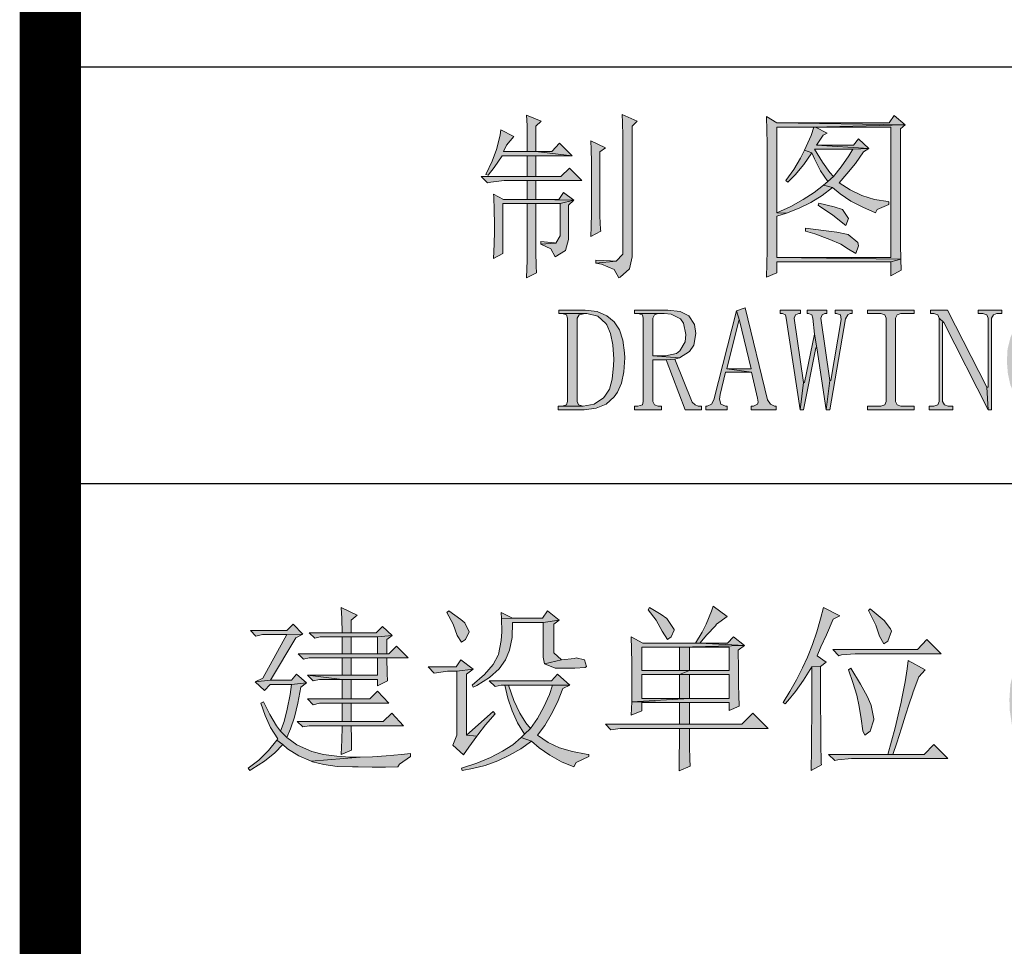
# Model space of a CAD drawing. Units: millimetres. Extents: x 1201 to 2390, y -1733 to -892.
# Drawn here: x 2290 to 2313, y -1524 to -1501 of the extents above; entities that cross this region are included whole.
import ezdxf

# ---------------------------------------------------------------- set-up
doc = ezdxf.new("R2010")
doc.units = ezdxf.units.MM
doc.header["$LTSCALE"] = 10
doc.layers.add('SHEET', color=37, linetype='Continuous')

# ---------------------------------------------------------------- blocks, each defined once
blk = doc.blocks.new('A0')
at = {"layer": 'SHEET', "ltscale": 2}
h = blk.add_hatch(color=256, dxfattribs=at)
h.dxf.hatch_style = 1
h.paths.add_polyline_path([(-75.131, 228.826), (-75.131, 228.568), (-75.138, 228.243), (-75.16, 227.926), (-75.19, 227.601), (-75.234, 227.283), (-75.256, 227.158), (-75.337, 226.818), (-75.441, 226.516), (-75.566, 226.235), (-75.721, 225.992), (-75.81, 225.874), (-76.001, 225.652), (-76.23, 225.438), (-76.496, 225.232), (-76.791, 225.04), (-76.754, 224.988), (-76.68, 225.018), (-76.378, 225.173), (-76.097, 225.342), (-75.861, 225.534), (-75.655, 225.741), (-75.522, 225.888), (-75.337, 226.154), (-75.19, 226.435), (-75.079, 226.73), (-75.064, 226.789), (-74.99, 227.069), (-74.931, 227.372), (-74.887, 227.704), (-74.85, 228.073), (-74.747, 228.103), (-74.798, 228.457), (-74.629, 228.605)])
h.paths.add_polyline_path([(-74.747, 228.103), (-74.85, 228.073), (-74.835, 227.962), (-74.791, 227.593), (-74.732, 227.269), (-74.658, 226.973), (-74.577, 226.73), (-74.555, 226.663), (-74.422, 226.376), (-74.267, 226.095), (-74.097, 225.822), (-74.038, 225.741), (-73.839, 225.497), (-73.618, 225.276), (-73.359, 225.069), (-73.204, 225.224), (-72.887, 225.305), (-72.887, 225.387), (-72.998, 225.409), (-73.278, 225.512), (-73.544, 225.682), (-73.795, 225.911), (-73.972, 226.103), (-74.156, 226.361), (-74.311, 226.641), (-74.444, 226.944), (-74.525, 227.173), (-74.614, 227.453), (-74.688, 227.763)])
h.paths.add_polyline_path([(-79.773, 228.826), (-79.891, 228.656), (-82.585, 228.656), (-79.507, 228.605)])
h.paths.add_polyline_path([(-82.836, 228.804), (-82.829, 228.472), (-82.821, 228.169), (-82.821, 225.638), (-82.821, 225.593), (-82.829, 225.269), (-82.836, 224.951), (-82.585, 225.054), (-82.585, 225.32), (-79.854, 225.32), (-79.618, 225.387), (-82.585, 225.424), (-82.585, 226.413), (-82.356, 226.486), (-82.585, 226.494), (-82.585, 228.553), (-81.699, 228.553), (-79.507, 228.605), (-82.585, 228.656)])
h.paths.add_polyline_path([(-79.507, 228.605), (-81.699, 228.553), (-79.854, 228.553), (-79.854, 225.424), (-82.585, 225.424), (-79.618, 225.387), (-79.625, 225.726), (-79.625, 228.509)], flags=17)
h.paths.add_polyline_path([(-81.699, 228.553), (-81.766, 228.346), (-81.921, 227.999), (-81.751, 227.933), (-81.685, 227.793), (-81.537, 227.505), (-81.367, 227.247), (-81.227, 227.365), (-81.315, 227.461), (-81.493, 227.712), (-81.685, 228.021), (-80.762, 228.021), (-80.378, 228.036), (-81.633, 228.117), (-81.478, 228.354), (-81.382, 228.405), (-81.662, 228.553), (-79.854, 228.553)], flags=16)
h.paths.add_polyline_path([(-80.629, 228.272), (-80.747, 228.117), (-81.633, 228.117), (-80.378, 228.036)], flags=16)
h.paths.add_polyline_path([(-80.378, 228.036), (-80.762, 228.021), (-80.858, 227.866), (-81.042, 227.601), (-81.227, 227.365), (-81.367, 227.247), (-81.47, 227.158), (-81.249, 227.099), (-81.072, 226.951), (-80.814, 226.774), (-80.526, 226.627), (-80.223, 226.494), (-80.179, 226.575), (-79.906, 226.693), (-79.906, 226.759), (-79.921, 226.767), (-80.245, 226.818), (-80.548, 226.914), (-80.828, 227.047), (-81.094, 227.217), (-80.91, 227.431), (-80.703, 227.682), (-80.511, 227.955)], flags=16)
h.paths.add_polyline_path([(-81.921, 227.999), (-82.017, 227.807), (-82.179, 227.534), (-82.371, 227.269), (-82.319, 227.232), (-82.149, 227.409), (-81.943, 227.652), (-81.751, 227.933)], flags=16)
h.paths.add_polyline_path([(-81.47, 227.158), (-81.692, 226.981), (-81.958, 226.811), (-82.253, 226.649), (-82.585, 226.494), (-82.356, 226.486), (-82.054, 226.604), (-81.773, 226.745), (-81.5, 226.914), (-81.249, 227.099)], flags=16)
h.paths.add_polyline_path([(-81.581, 226.73), (-81.596, 226.678), (-81.552, 226.649), (-81.249, 226.449), (-81.042, 226.28), (-80.932, 226.191), (-80.865, 226.361), (-81.013, 226.575), (-81.212, 226.641)], flags=16)
h.paths.add_polyline_path([(-81.899, 226.125), (-81.899, 226.058), (-81.677, 225.992), (-81.315, 225.859), (-81.05, 225.741), (-80.865, 225.623), (-80.696, 225.519), (-80.629, 225.704), (-80.644, 225.785), (-80.88, 225.977), (-80.917, 225.984), (-81.146, 226.029), (-81.47, 226.073)], flags=16)
h.paths.add_polyline_path([(-79.618, 225.387), (-79.854, 225.32), (-79.854, 224.988), (-79.603, 225.121)], flags=17)
h.paths.add_polyline_path([(-86.29, 228.855), (-86.283, 228.664), (-86.275, 228.339), (-86.275, 225.505), (-86.438, 225.335), (-86.925, 225.291), (-86.792, 225.261), (-86.489, 225.136), (-86.371, 224.936), (-86.342, 224.951), (-86.12, 225.15), (-86.054, 225.438), (-86.054, 228.575), (-85.936, 228.693)])
h.paths.add_polyline_path([(-88.585, 228.841), (-88.571, 228.59), (-88.571, 228.221), (-88.571, 227.97), (-89.139, 227.97), (-88.364, 227.97), (-88.364, 228.575), (-88.231, 228.693)])
h.paths.add_polyline_path([(-89.205, 228.486), (-89.22, 228.368), (-89.301, 228.036), (-89.309, 228.014), (-89.412, 227.734), (-89.56, 227.416), (-89.508, 227.402), (-89.36, 227.586), (-89.168, 227.866), (-88.571, 227.866), (-88.364, 227.866), (-87.493, 227.866), (-88.364, 227.97), (-89.139, 227.97), (-89.065, 228.117), (-88.888, 228.324)])
h.paths.add_polyline_path([(-87.043, 228.221), (-87.035, 228.014), (-87.028, 227.719), (-87.028, 227.379), (-87.028, 227.01), (-87.028, 226.855), (-87.028, 226.479), (-87.035, 226.169), (-87.043, 225.925), (-86.807, 226.058), (-86.814, 226.095), (-86.829, 226.413), (-86.829, 227.955), (-86.689, 228.051)])
h.paths.add_polyline_path([(-87.796, 228.169), (-87.98, 227.97), (-88.364, 227.97), (-87.493, 227.866)], flags=17)
h.paths.add_polyline_path([(-88.364, 227.866), (-88.571, 227.866), (-88.571, 227.365), (-88.364, 227.365)])
h.paths.add_polyline_path([(-87.559, 227.564), (-87.766, 227.365), (-88.364, 227.365), (-88.571, 227.365), (-89.67, 227.365), (-89.523, 227.217), (-89.442, 227.232), (-89.124, 227.269), (-88.571, 227.269), (-88.364, 227.269), (-87.264, 227.269)])
h.paths.add_polyline_path([(-88.364, 227.269), (-88.571, 227.269), (-88.571, 226.811), (-89.139, 226.811), (-88.364, 226.811)])
h.paths.add_polyline_path([(-87.7, 226.981), (-87.81, 226.811), (-88.364, 226.811), (-87.449, 226.796)])
h.paths.add_polyline_path([(-89.375, 226.944), (-89.368, 226.877), (-89.36, 226.56), (-89.353, 226.228), (-89.353, 226.058), (-89.36, 225.741), (-89.375, 225.401), (-89.154, 225.519), (-89.154, 226.715), (-88.571, 226.715), (-88.364, 226.715), (-87.781, 226.715), (-87.449, 226.796), (-88.364, 226.811), (-89.139, 226.811)])
h.paths.add_polyline_path([(-87.449, 226.796), (-87.781, 226.715), (-87.781, 225.94), (-87.884, 225.77), (-88.246, 225.741), (-88.002, 225.63), (-87.899, 225.438), (-87.655, 225.593), (-87.582, 225.859), (-87.582, 226.678)], flags=17)
h.paths.add_polyline_path([(-88.364, 226.715), (-88.571, 226.715), (-88.571, 225.674), (-88.571, 225.623), (-88.571, 225.357), (-88.585, 224.936), (-88.349, 225.054), (-88.357, 225.217), (-88.364, 225.556)])
h.paths.add_polyline_path([(-88.246, 225.807), (-88.246, 225.741), (-87.884, 225.77), (-87.914, 225.778)], flags=16)
h.paths.add_polyline_path([(-86.925, 225.357), (-86.925, 225.291), (-86.438, 225.335), (-86.57, 225.342)], flags=17)
h.paths.add_polyline_path([(-75.78, 224.191), (-75.846, 224.132), (-75.928, 224.102), (-76.267, 224.095), (-76.193, 224.088), (-75.957, 223.97), (-75.861, 223.822), (-75.751, 223.534), (-75.662, 223.564)])
h.paths.add_polyline_path([(-76.267, 224.191), (-76.43, 224.169), (-76.651, 224.051), (-76.835, 223.829), (-76.887, 223.741), (-76.99, 223.497), (-77.057, 223.224), (-77.072, 222.936), (-77.072, 222.921), (-77.049, 222.641), (-76.99, 222.368), (-76.88, 222.124), (-76.74, 221.932), (-76.533, 221.792), (-76.252, 221.844), (-76.326, 221.851), (-76.54, 221.955), (-76.68, 222.191), (-76.747, 222.383), (-76.806, 222.648), (-76.821, 222.936), (-76.821, 223.032), (-76.799, 223.35), (-76.74, 223.608), (-76.644, 223.815), (-76.481, 224.006), (-76.267, 224.095), (-75.928, 224.102), (-76.068, 224.147)])
h.paths.add_polyline_path([(-75.455, 222.818), (-76.156, 222.818), (-76.156, 222.737), (-76.068, 222.737), (-75.942, 222.693), (-75.906, 222.567), (-75.906, 222.095), (-76.001, 221.91), (-75.721, 221.91), (-75.677, 221.888), (-75.677, 222.582), (-75.64, 222.693), (-75.522, 222.737), (-75.455, 222.737)])
h.paths.add_polyline_path([(-76.001, 221.91), (-76.252, 221.844), (-76.533, 221.792), (-76.267, 221.748), (-76.053, 221.77), (-75.891, 221.873), (-75.832, 221.91), (-75.721, 221.91)])
h.paths.add_polyline_path([(-77.197, 224.161), (-77.758, 224.161), (-77.758, 224.08), (-77.647, 224.08), (-77.551, 224.051), (-77.522, 223.97), (-77.522, 222.316), (-77.551, 222.316), (-77.522, 221.77), (-77.441, 221.77), (-77.441, 223.97), (-77.396, 224.051), (-77.315, 224.08), (-77.197, 224.08)])
h.paths.add_polyline_path([(-78.496, 224.161), (-78.902, 224.161), (-78.902, 224.08), (-78.821, 224.08), (-78.725, 224.051), (-78.695, 223.97), (-78.585, 223.866), (-77.522, 221.77), (-77.551, 222.316)])
h.paths.add_polyline_path([(-78.695, 223.97), (-78.695, 221.969), (-78.725, 221.888), (-78.821, 221.859), (-78.932, 221.859), (-78.932, 221.77), (-78.371, 221.77), (-78.371, 221.859), (-78.481, 221.859), (-78.57, 221.888), (-78.614, 221.969), (-78.614, 223.866), (-78.585, 223.866)])
h.paths.add_polyline_path([(-79.293, 224.161), (-80.415, 224.161), (-80.415, 224.08), (-80.09, 224.08), (-79.994, 224.051), (-79.965, 223.97), (-79.965, 221.969), (-79.994, 221.888), (-80.09, 221.859), (-80.415, 221.859), (-80.415, 221.77), (-79.293, 221.77), (-79.293, 221.859), (-79.618, 221.859), (-79.699, 221.888), (-79.743, 221.969), (-79.743, 223.97), (-79.699, 224.051), (-79.618, 224.08), (-79.293, 224.08)])
h.paths.add_polyline_path([(-81.389, 224.161), (-81.862, 224.161), (-81.862, 224.08), (-81.825, 224.08), (-81.751, 224.051), (-81.721, 223.97), (-81.685, 223.586), (-81.625, 223.254), (-81.404, 221.77), (-81.315, 222.471), (-81.53, 223.97), (-81.5, 224.051), (-81.434, 224.08), (-81.389, 224.08)])
h.paths.add_polyline_path([(-82.017, 224.161), (-82.504, 224.161), (-82.504, 224.08), (-82.452, 224.08), (-82.378, 224.051), (-82.364, 223.97), (-82.031, 221.77), (-81.95, 222.427), (-82.172, 223.97), (-82.142, 224.051), (-82.061, 224.08), (-82.017, 224.08)])
h.paths.add_polyline_path([(-80.777, 224.161), (-81.19, 224.161), (-81.19, 224.08), (-81.153, 224.08), (-81.057, 224.051), (-81.042, 223.94), (-81.293, 222.471), (-81.315, 222.471), (-81.404, 221.77), (-81.315, 221.77), (-80.939, 223.955), (-80.887, 224.051), (-80.828, 224.08), (-80.777, 224.08)])
h.paths.add_polyline_path([(-81.685, 223.586), (-81.921, 222.427), (-81.95, 222.427), (-82.031, 221.77), (-81.95, 221.77), (-81.655, 223.254), (-81.625, 223.254)])
h.paths.add_polyline_path([(-83.345, 224.22), (-83.552, 224.147), (-83.485, 223.91), (-83.205, 222.752), (-83.788, 222.752), (-83.19, 222.671), (-83.05, 222.051), (-83.035, 221.955), (-83.05, 221.903), (-83.146, 221.859), (-83.205, 221.859), (-83.205, 221.77), (-82.6, 221.77), (-82.6, 221.859), (-82.644, 221.859), (-82.74, 221.903), (-82.814, 222.014)])
h.paths.add_polyline_path([(-83.552, 224.147), (-84.098, 222.014), (-84.15, 221.903), (-84.253, 221.859), (-84.29, 221.859), (-84.29, 221.77), (-83.773, 221.77), (-83.773, 221.859), (-83.818, 221.859), (-83.928, 221.91), (-83.958, 222.028), (-83.943, 222.139), (-83.818, 222.671), (-83.19, 222.671), (-83.788, 222.752), (-83.5, 223.91), (-83.485, 223.91)])
h.paths.add_polyline_path([(-85.198, 224.161), (-85.995, 224.161), (-85.995, 224.08), (-85.914, 224.08), (-85.286, 224.08), (-85.116, 224.065), (-84.895, 223.955), (-84.821, 223.851), (-84.77, 223.578), (-84.784, 223.401), (-84.91, 223.187), (-84.991, 223.121), (-85.257, 223.062), (-85.559, 223.062), (-84.917, 223.017), (-84.681, 223.172), (-84.578, 223.32), (-84.526, 223.601), (-84.556, 223.815), (-84.696, 224.021), (-84.902, 224.125)])
h.paths.add_polyline_path([(-85.914, 224.08), (-85.81, 224.051), (-85.788, 223.97), (-85.788, 221.969), (-85.81, 221.888), (-85.914, 221.859), (-85.995, 221.859), (-85.995, 221.77), (-85.353, 221.77), (-85.353, 221.859), (-85.434, 221.859), (-85.522, 221.888), (-85.559, 221.969), (-85.559, 222.973), (-85.242, 222.973), (-85.035, 222.988), (-84.917, 223.017), (-85.559, 223.062), (-85.559, 223.97), (-85.522, 224.051), (-85.434, 224.08), (-85.286, 224.08)])
h.paths.add_polyline_path([(-85.035, 222.988), (-85.242, 222.973), (-84.784, 221.77), (-84.393, 221.77), (-84.393, 221.859), (-84.474, 221.859), (-84.541, 221.888), (-84.615, 221.955)])
h.paths.add_polyline_path([(-87.183, 224.161), (-87.81, 224.161), (-87.81, 224.08), (-87.729, 224.08), (-87.183, 224.08), (-87.139, 224.08), (-86.88, 224.014), (-86.681, 223.844), (-86.659, 223.807), (-86.57, 223.601), (-86.519, 223.327), (-86.497, 222.988), (-86.504, 222.833), (-86.534, 222.508), (-86.6, 222.265), (-86.711, 222.095), (-86.74, 222.058), (-86.962, 221.91), (-87.227, 221.859), (-87.729, 221.859), (-87.825, 221.859), (-87.825, 221.77), (-87.227, 221.77), (-87.205, 221.77), (-86.917, 221.807), (-86.674, 221.91), (-86.482, 222.08), (-86.408, 222.191), (-86.312, 222.412), (-86.253, 222.685), (-86.231, 223.017), (-86.238, 223.136), (-86.275, 223.438), (-86.356, 223.689), (-86.482, 223.881), (-86.659, 224.021), (-86.895, 224.125)])
h.paths.add_polyline_path([(-87.729, 224.08), (-87.626, 224.051), (-87.604, 223.97), (-87.604, 221.969), (-87.626, 221.888), (-87.729, 221.859), (-87.227, 221.859), (-87.338, 221.888), (-87.375, 221.969), (-87.375, 223.97), (-87.323, 224.051), (-87.183, 224.08)], flags=17)
h = blk.add_hatch(color=256, dxfattribs=at)
h.dxf.hatch_style = 1
h.paths.add_polyline_path([(-81.47, 217.028), (-81.536, 216.755), (-81.625, 216.445), (-81.728, 216.142), (-81.854, 215.839), (-81.972, 215.581), (-82.119, 215.293), (-82.274, 215.013), (-82.437, 214.747), (-82.385, 214.717), (-82.319, 214.791), (-82.141, 215.013), (-81.949, 215.286), (-81.75, 215.603), (-81.536, 215.618), (-81.403, 215.721), (-81.617, 215.869), (-81.529, 216.083), (-81.396, 216.371), (-81.234, 216.747), (-81.079, 216.828)])
h.paths.add_polyline_path([(-80.348, 216.998), (-80.392, 216.961), (-80.37, 216.924), (-80.215, 216.607), (-80.126, 216.341), (-80.023, 216.157), (-79.927, 216.223), (-79.839, 216.459), (-79.861, 216.518), (-80.016, 216.718)])
h.paths.add_polyline_path([(-78.99, 216.26), (-79.219, 216.024), (-81.248, 216.024), (-81.101, 215.869), (-81.034, 215.891), (-80.71, 215.921), (-78.65, 215.921)])
h.paths.add_polyline_path([(-79.44, 215.758), (-79.462, 215.559), (-79.514, 215.249), (-79.588, 214.85), (-79.61, 214.762), (-79.676, 214.452), (-79.75, 214.142), (-79.839, 213.824), (-79.927, 213.507), (-79.809, 213.507), (-79.713, 213.78), (-79.602, 214.134), (-79.499, 214.444), (-79.411, 214.717), (-79.337, 214.954), (-79.322, 215.005), (-79.182, 215.367), (-79.034, 215.537)])
h.paths.add_polyline_path([(-81.536, 215.618), (-81.75, 215.603), (-81.75, 215.256), (-81.75, 214.806), (-81.75, 214.4), (-81.758, 214.046), (-81.758, 213.736), (-81.758, 213.485), (-81.765, 213.278), (-81.765, 213.123), (-81.514, 213.256), (-81.521, 213.293), (-81.521, 213.441), (-81.529, 213.647), (-81.529, 213.92), (-81.529, 214.253), (-81.536, 214.651), (-81.536, 215.101)])
h.paths.add_polyline_path([(-80.813, 215.574), (-80.865, 215.537), (-80.761, 215.234), (-80.673, 214.924), (-80.614, 214.651), (-80.562, 214.356), (-80.525, 214.075), (-80.481, 213.965), (-80.348, 214.061), (-80.259, 214.334), (-80.259, 214.356), (-80.326, 214.681), (-80.333, 214.703), (-80.422, 214.902), (-80.584, 215.19)])
h.paths.add_polyline_path([(-78.82, 213.743), (-79.056, 213.507), (-79.809, 213.507), (-79.927, 213.507), (-81.352, 213.507), (-81.197, 213.359), (-81.123, 213.374), (-80.798, 213.411), (-78.488, 213.411)])
h.paths.add_polyline_path([(-84.112, 217.065), (-84.149, 216.939), (-84.282, 216.629), (-84.378, 216.437), (-84.533, 216.171), (-85.802, 216.171), (-84.429, 216.171), (-84.267, 216.371), (-84.06, 216.592), (-84.031, 216.629), (-83.78, 216.814)])
h.paths.add_polyline_path([(-85.64, 217.028), (-85.669, 216.976), (-85.477, 216.725), (-85.337, 216.459), (-85.204, 216.26), (-85.116, 216.326), (-85.049, 216.489), (-85.049, 216.504), (-85.219, 216.762), (-85.359, 216.858)], flags=17)
h.paths.add_polyline_path([(-86.075, 216.326), (-86.068, 216.031), (-86.06, 215.706), (-86.06, 215.389), (-86.06, 215.094), (-86.06, 214.769), (-84.68, 214.85), (-85.824, 214.85), (-85.824, 215.419), (-84.916, 215.419), (-84.68, 215.522), (-85.824, 215.522), (-85.824, 216.076), (-84.916, 216.076), (-83.359, 216.12), (-84.429, 216.171), (-85.802, 216.171)])
h.paths.add_polyline_path([(-83.625, 216.326), (-83.765, 216.171), (-84.429, 216.171), (-83.359, 216.12)], flags=17)
h.paths.add_polyline_path([(-83.359, 216.12), (-84.916, 216.076), (-83.728, 216.076), (-83.728, 215.522), (-84.68, 215.522), (-84.916, 215.419), (-83.728, 215.419), (-83.728, 214.85), (-84.68, 214.85), (-86.06, 214.769), (-84.916, 214.747), (-83.728, 214.747), (-83.728, 214.562), (-83.492, 214.666), (-83.492, 214.688), (-83.499, 214.902), (-83.507, 215.19), (-83.507, 215.559), (-83.514, 216.009)])
h.paths.add_polyline_path([(-84.916, 216.076), (-84.916, 215.522), (-85.824, 215.522), (-84.68, 215.522), (-84.68, 216.076), (-83.728, 216.076)], flags=17)
h.paths.add_polyline_path([(-84.916, 215.419), (-84.916, 214.85), (-85.824, 214.85), (-84.68, 214.85), (-84.68, 215.419), (-83.728, 215.419)], flags=17)
h.paths.add_polyline_path([(-86.06, 214.769), (-86.075, 214.444), (-85.824, 214.548), (-85.824, 214.747), (-84.916, 214.747)])
h.paths.add_polyline_path([(-84.916, 214.747), (-84.916, 214.23), (-84.68, 214.23), (-84.68, 214.747), (-83.728, 214.747)])
h.paths.add_polyline_path([(-83.16, 214.496), (-83.426, 214.23), (-84.68, 214.23), (-84.916, 214.23), (-86.695, 214.23), (-86.562, 214.098), (-86.341, 214.127), (-84.916, 214.127), (-84.68, 214.127), (-82.791, 214.127)])
h.paths.add_polyline_path([(-84.68, 214.127), (-84.916, 214.127), (-84.916, 214.083), (-84.916, 213.788), (-84.924, 213.463), (-84.931, 213.109), (-84.666, 213.227), (-84.673, 213.389), (-84.68, 213.699)])
h.paths.add_polyline_path([(-90.445, 216.946), (-90.496, 216.91), (-90.341, 216.629), (-90.245, 216.356), (-90.142, 216.194), (-90.046, 216.26), (-89.957, 216.445), (-90.061, 216.659), (-90.157, 216.74)])
h.paths.add_polyline_path([(-88.083, 216.946), (-88.201, 216.777), (-88.924, 216.777), (-89.182, 216.762), (-89.175, 216.445), (-89.19, 216.238), (-89.256, 215.906), (-89.264, 215.884), (-89.382, 215.662), (-89.596, 215.426), (-89.891, 215.168), (-89.861, 215.116), (-89.78, 215.16), (-89.47, 215.352), (-89.242, 215.559), (-89.087, 215.773), (-88.991, 216.009), (-88.932, 216.312), (-88.924, 216.673), (-88.186, 216.673), (-87.802, 216.725)])
h.paths.add_polyline_path([(-89.19, 216.91), (-89.182, 216.762), (-88.924, 216.777)], flags=17)
h.paths.add_polyline_path([(-87.802, 216.725), (-88.186, 216.673), (-88.186, 215.839), (-88.157, 215.677), (-87.751, 215.773), (-87.935, 215.943), (-87.935, 216.629)])
h.paths.add_polyline_path([(-87.396, 215.825), (-87.433, 215.81), (-87.751, 215.773), (-88.157, 215.677), (-87.898, 215.574), (-87.633, 215.574), (-87.426, 215.574), (-87.182, 215.588), (-87.145, 215.618), (-87.197, 215.773)])
h.paths.add_polyline_path([(-90.164, 215.773), (-90.275, 215.603), (-90.946, 215.603), (-90.799, 215.456), (-90.481, 215.5), (-90.26, 215.5), (-89.861, 215.551)])
h.paths.add_polyline_path([(-89.861, 215.551), (-90.26, 215.5), (-90.26, 213.965), (-90.349, 213.728), (-90.098, 213.492), (-89.972, 213.677), (-89.773, 213.943), (-90.024, 213.965), (-90.024, 215.433)])
h.paths.add_polyline_path([(-87.847, 215.433), (-87.987, 215.271), (-89.478, 215.271), (-89.337, 215.138), (-89.19, 215.168), (-89.109, 215.168), (-87.551, 215.168)])
h.paths.add_polyline_path([(-87.551, 215.168), (-89.109, 215.168), (-87.965, 215.168), (-88.038, 214.946), (-88.171, 214.644), (-88.319, 214.371), (-88.489, 214.127), (-88.636, 213.994), (-88.718, 213.913), (-88.467, 213.824), (-88.282, 213.662), (-88.024, 213.485), (-87.751, 213.33), (-87.448, 213.204), (-87.396, 213.308), (-87.094, 213.455), (-87.094, 213.507), (-87.153, 213.514), (-87.485, 213.573), (-87.795, 213.662), (-88.068, 213.795), (-88.319, 213.965), (-88.149, 214.201), (-87.994, 214.467), (-87.847, 214.762), (-87.714, 215.087)])
h.paths.add_polyline_path([(-89.109, 215.168), (-89.035, 214.858), (-88.932, 214.548), (-88.799, 214.267), (-88.636, 213.994), (-88.489, 214.127), (-88.599, 214.26), (-88.747, 214.496), (-88.887, 214.799), (-89.02, 215.168), (-87.965, 215.168)], flags=17)
h.paths.add_polyline_path([(-89.389, 214.533), (-90.024, 213.965), (-89.773, 213.943), (-89.751, 213.979), (-89.566, 214.216), (-89.337, 214.481)])
h.paths.add_polyline_path([(-88.718, 213.913), (-88.917, 213.736), (-89.16, 213.581), (-89.448, 213.433), (-89.773, 213.293), (-90.142, 213.175), (-90.127, 213.123), (-89.884, 213.168), (-89.574, 213.241), (-89.271, 213.352), (-88.991, 213.485), (-88.725, 213.64), (-88.467, 213.824)])
h.paths.add_polyline_path([(-93.028, 217.028), (-93.013, 216.769), (-93.006, 216.422), (-92.792, 216.422), (-92.792, 216.725), (-92.644, 216.843)])
h.paths.add_polyline_path([(-94.179, 216.629), (-94.334, 216.474), (-95.205, 216.474), (-95.072, 216.341), (-94.917, 216.378), (-94.334, 216.378), (-93.95, 216.393)])
h.paths.add_polyline_path([(-92.039, 216.577), (-92.186, 216.422), (-92.792, 216.422), (-93.006, 216.422), (-93.795, 216.422), (-93.663, 216.29), (-93.53, 216.326), (-93.006, 216.326), (-92.792, 216.326), (-92.157, 216.326), (-91.803, 216.356)])
h.paths.add_polyline_path([(-93.95, 216.393), (-94.334, 216.378), (-94.902, 215.337), (-95.087, 215.249), (-94.718, 215.286), (-94.113, 216.304)])
h.paths.add_polyline_path([(-91.803, 216.356), (-92.157, 216.326), (-92.157, 215.921), (-91.935, 215.921), (-91.935, 216.26)])
h.paths.add_polyline_path([(-92.792, 216.326), (-93.006, 216.326), (-93.006, 215.921), (-92.792, 215.921)])
h.paths.add_polyline_path([(-91.699, 216.105), (-91.884, 215.921), (-91.935, 215.921), (-92.157, 215.921), (-92.792, 215.921), (-93.006, 215.921), (-94.061, 215.921), (-93.928, 215.788), (-93.795, 215.825), (-93.006, 215.825), (-92.792, 215.825), (-92.157, 215.825), (-91.935, 215.825), (-91.419, 215.825)])
h.paths.add_polyline_path([(-91.935, 215.825), (-92.157, 215.825), (-92.157, 215.404), (-92.792, 215.404), (-93.006, 215.404), (-93.832, 215.404), (-93.006, 215.301), (-92.157, 215.301), (-92.157, 215.153), (-91.921, 215.271), (-91.928, 215.448)])
h.paths.add_polyline_path([(-92.792, 215.825), (-93.006, 215.825), (-93.006, 215.404), (-92.792, 215.404)], flags=17)
h.paths.add_polyline_path([(-94.098, 215.433), (-94.216, 215.286), (-94.718, 215.286), (-95.087, 215.249), (-94.866, 215.035), (-94.733, 215.182), (-94.216, 215.182), (-93.862, 215.219)])
h.paths.add_polyline_path([(-93.832, 215.404), (-93.699, 215.271), (-93.544, 215.301), (-93.006, 215.301)], flags=17)
h.paths.add_polyline_path([(-93.006, 215.301), (-93.006, 214.836), (-92.792, 214.836), (-92.792, 215.301), (-92.157, 215.301)])
h.paths.add_polyline_path([(-93.862, 215.219), (-94.216, 215.182), (-94.253, 214.939), (-94.319, 214.592), (-94.393, 214.297), (-94.482, 214.061), (-94.334, 213.913), (-94.246, 214.12), (-94.15, 214.4), (-94.068, 214.732), (-93.995, 215.116)])
h.paths.add_polyline_path([(-92.157, 215.02), (-92.341, 214.836), (-92.792, 214.836), (-93.006, 214.836), (-93.832, 214.836), (-93.699, 214.695), (-93.544, 214.732), (-93.006, 214.732), (-92.792, 214.732), (-91.884, 214.732)])
h.paths.add_polyline_path([(-94.888, 214.769), (-94.954, 214.732), (-94.851, 214.437), (-94.718, 214.149), (-94.548, 213.876), (-94.57, 213.847), (-94.43, 213.743), (-94.312, 213.64), (-94.046, 213.47), (-93.744, 213.345), (-92.57, 213.441), (-92.821, 213.441), (-93.131, 213.463), (-93.448, 213.507), (-93.729, 213.573), (-93.788, 213.596), (-94.091, 213.736), (-94.334, 213.913), (-94.482, 214.061), (-94.578, 214.193), (-94.74, 214.467)])
h.paths.add_polyline_path([(-92.792, 214.732), (-93.006, 214.732), (-93.006, 214.297), (-92.792, 214.297)], flags=17)
h.paths.add_polyline_path([(-91.817, 214.496), (-92.024, 214.297), (-92.792, 214.297), (-93.006, 214.297), (-94.083, 214.297), (-93.95, 214.164), (-93.795, 214.193), (-93.006, 214.193), (-92.792, 214.193), (-91.537, 214.193)])
h.paths.add_polyline_path([(-92.792, 214.193), (-93.006, 214.193), (-93.006, 214.157), (-93.013, 213.854), (-93.028, 213.507), (-92.777, 213.61), (-92.784, 213.883)], flags=17)
h.paths.add_polyline_path([(-94.57, 213.847), (-94.77, 213.596), (-94.998, 213.367), (-95.257, 213.175), (-95.22, 213.123), (-95.168, 213.153), (-94.866, 213.345), (-94.622, 213.544), (-94.43, 213.743)])
h.paths.add_polyline_path([(-91.367, 213.529), (-91.581, 213.507), (-91.95, 213.47), (-92.275, 213.448), (-92.57, 213.441), (-93.744, 213.345), (-93.714, 213.33), (-93.441, 213.264), (-93.124, 213.219), (-92.755, 213.204), (-92.622, 213.204), (-92.282, 213.197), (-91.965, 213.197), (-91.67, 213.204), (-91.633, 213.271), (-91.367, 213.455)])
h.paths.add_polyline_path([(-64.568, 216.267), (-65.653, 216.149), (-65.033, 216.149), (-65.004, 216.149), (-64.716, 216.068), (-64.664, 215.965), (-64.516, 215.618), (-64.435, 215.633)])
h.paths.add_polyline_path([(-64.568, 216.267), (-66.162, 216.267), (-66.31, 215.633), (-66.207, 215.618), (-66.111, 215.854), (-65.978, 216.068), (-65.963, 216.083), (-65.653, 216.149)])
h.paths.add_polyline_path([(-65.653, 216.149), (-65.52, 216.135), (-65.506, 215.987), (-65.506, 213.64), (-65.542, 213.537), (-65.653, 213.507), (-65.808, 213.507), (-65.808, 213.404), (-64.937, 213.404), (-64.937, 213.507), (-65.085, 213.507), (-65.188, 213.537), (-65.24, 213.64), (-65.24, 215.965), (-65.218, 216.135), (-65.033, 216.149)])
h.paths.add_polyline_path([(-66.458, 216.267), (-67.129, 216.267), (-67.129, 216.171), (-66.996, 216.171), (-66.878, 216.135), (-66.849, 216.039), (-66.849, 214.061), (-66.878, 214.061), (-66.849, 213.404), (-66.745, 213.404), (-66.745, 216.039), (-66.694, 216.135), (-66.598, 216.171), (-66.458, 216.171)])
h.paths.add_polyline_path([(-68.015, 216.267), (-68.502, 216.267), (-68.502, 216.171), (-68.406, 216.171), (-68.288, 216.135), (-68.251, 216.039), (-68.118, 215.921), (-66.849, 213.404), (-66.878, 214.061)])
h.paths.add_polyline_path([(-68.251, 216.039), (-68.251, 213.64), (-68.288, 213.537), (-68.406, 213.507), (-68.539, 213.507), (-68.539, 213.404), (-67.867, 213.404), (-67.867, 213.507), (-68, 213.507), (-68.103, 213.537), (-68.155, 213.64), (-68.155, 215.921), (-68.118, 215.921)])
h.paths.add_polyline_path([(-68.937, 216.267), (-70.583, 216.267), (-70.583, 216.171), (-70.495, 216.171), (-69.462, 216.171), (-69.41, 216.164), (-69.122, 216.053), (-69.026, 215.95), (-68.842, 215.67), (-68.753, 215.699)])
h.paths.add_polyline_path([(-70.495, 216.171), (-70.384, 216.135), (-70.347, 216.039), (-70.347, 213.64), (-70.384, 213.537), (-70.495, 213.507), (-69.926, 213.507), (-70.03, 213.537), (-70.081, 213.64), (-70.081, 214.895), (-69.594, 214.895), (-70.081, 214.998), (-70.081, 216.039), (-70.03, 216.135), (-69.926, 216.171), (-69.462, 216.171)])
h.paths.add_polyline_path([(-69.174, 215.433), (-69.277, 215.433), (-69.277, 215.33), (-69.343, 215.079), (-69.594, 214.998), (-70.081, 214.998), (-69.594, 214.895), (-69.343, 214.799), (-69.277, 214.511), (-69.277, 214.444), (-69.174, 214.444)])
h.paths.add_polyline_path([(-68.79, 214.09), (-68.878, 213.883), (-69.056, 213.655), (-69.188, 213.573), (-69.491, 213.507), (-69.926, 213.507), (-70.495, 213.507), (-70.598, 213.507), (-70.598, 213.404), (-68.893, 213.404), (-68.709, 214.061)])
h.paths.add_polyline_path([(-71.115, 216.267), (-72.458, 216.267), (-72.458, 216.171), (-72.074, 216.171), (-71.956, 216.135), (-71.919, 216.039), (-71.919, 213.64), (-71.956, 213.537), (-72.074, 213.507), (-72.458, 213.507), (-72.458, 213.404), (-71.115, 213.404), (-71.115, 213.507), (-71.506, 213.507), (-71.602, 213.537), (-71.654, 213.64), (-71.654, 216.039), (-71.602, 216.135), (-71.506, 216.171), (-71.115, 216.171)])
h.paths.add_polyline_path([(-74.067, 216.267), (-74.857, 216.267), (-74.857, 216.171), (-74.753, 216.171), (-74.635, 216.135), (-74.606, 216.039), (-74.606, 213.64), (-74.635, 213.537), (-74.753, 213.507), (-74.185, 213.507), (-74.281, 213.537), (-74.333, 213.64), (-74.333, 216.039), (-74.281, 216.135), (-74.185, 216.171), (-74.067, 216.171)])
h.paths.add_polyline_path([(-73.078, 214.09), (-73.152, 213.883), (-73.329, 213.655), (-73.432, 213.581), (-73.727, 213.507), (-74.185, 213.507), (-74.753, 213.507), (-74.871, 213.507), (-74.871, 213.404), (-73.144, 213.404), (-72.997, 214.061)])
h.paths.add_polyline_path([(-75.307, 216.304), (-75.373, 216.238), (-75.491, 216.223), (-75.956, 216.186), (-75.787, 216.164), (-75.521, 216.016), (-75.388, 215.847), (-75.255, 215.529), (-75.152, 215.566)])
h.paths.add_polyline_path([(-75.927, 216.304), (-76.237, 216.253), (-76.503, 216.12), (-76.709, 215.884), (-76.798, 215.758), (-76.916, 215.485), (-76.99, 215.175), (-77.012, 214.828), (-77.004, 214.562), (-76.953, 214.223), (-76.864, 213.943), (-76.731, 213.721), (-76.569, 213.559), (-76.311, 213.419), (-75.993, 213.374), (-75.72, 213.426), (-75.979, 213.522), (-76.067, 213.529), (-76.34, 213.633), (-76.532, 213.876), (-76.54, 213.898), (-76.628, 214.157), (-76.68, 214.474), (-76.694, 214.843), (-76.694, 214.88), (-76.672, 215.227), (-76.606, 215.529), (-76.495, 215.802), (-76.444, 215.891), (-76.237, 216.112), (-75.956, 216.186), (-75.491, 216.223), (-75.691, 216.267)])
h.paths.add_polyline_path([(-75.255, 214.223), (-75.336, 213.972), (-75.506, 213.721), (-75.676, 213.596), (-75.979, 213.522), (-75.72, 213.426), (-75.455, 213.603), (-75.447, 213.618), (-75.27, 213.861), (-75.152, 214.179)])
at = {"layer": 'SHEET'}
for p, q in [((-99.848, 230), (-9.848, 230)), ((-99.848, 220), (-10, 220))]:
    blk.add_line(p, q, dxfattribs=at)
at = {"layer": 'SHEET', "const_width": 1.466}
blk.add_lwpolyline([(-100, 831), (-100, 10)], dxfattribs=at)
at = {"layer": 'SHEET', "color": 35, "lineweight": 0}
for points in [[(-88.585, 228.841), (-88.571, 228.59), (-88.571, 228.221), (-88.571, 227.97), (-89.139, 227.97), (-88.364, 227.97), (-88.364, 228.575), (-88.231, 228.693)], [(-86.29, 228.855), (-86.283, 228.664), (-86.275, 228.339), (-86.275, 225.505), (-86.438, 225.335), (-86.925, 225.291), (-86.792, 225.261), (-86.489, 225.136), (-86.371, 224.936), (-86.342, 224.951), (-86.12, 225.15), (-86.054, 225.438), (-86.054, 228.575), (-85.936, 228.693)], [(-82.836, 228.804), (-82.829, 228.472), (-82.821, 228.169), (-82.821, 225.638), (-82.821, 225.593), (-82.829, 225.269), (-82.836, 224.951), (-82.585, 225.054), (-82.585, 225.32), (-79.854, 225.32), (-79.618, 225.387), (-82.585, 225.424), (-82.585, 226.413), (-82.356, 226.486), (-82.585, 226.494), (-82.585, 228.553), (-81.699, 228.553), (-79.507, 228.605), (-82.585, 228.656)], [(-79.773, 228.826), (-79.891, 228.656), (-82.585, 228.656), (-79.507, 228.605)], [(-89.205, 228.486), (-89.22, 228.368), (-89.301, 228.036), (-89.309, 228.014), (-89.412, 227.734), (-89.56, 227.416), (-89.508, 227.402), (-89.36, 227.586), (-89.168, 227.866), (-88.571, 227.866), (-88.364, 227.866), (-87.493, 227.866), (-88.364, 227.97), (-89.139, 227.97), (-89.065, 228.117), (-88.888, 228.324)], [(-79.507, 228.605), (-81.699, 228.553), (-79.854, 228.553), (-79.854, 225.424), (-82.585, 225.424), (-79.618, 225.387), (-79.625, 225.726), (-79.625, 228.509)], [(-81.699, 228.553), (-81.766, 228.346), (-81.921, 227.999), (-81.751, 227.933), (-81.685, 227.793), (-81.537, 227.505), (-81.367, 227.247), (-81.227, 227.365), (-81.315, 227.461), (-81.493, 227.712), (-81.685, 228.021), (-80.762, 228.021), (-80.378, 228.036), (-81.633, 228.117), (-81.478, 228.354), (-81.382, 228.405), (-81.662, 228.553), (-79.854, 228.553)], [(-87.043, 228.221), (-87.035, 228.014), (-87.028, 227.719), (-87.028, 227.379), (-87.028, 227.01), (-87.028, 226.855), (-87.028, 226.479), (-87.035, 226.169), (-87.043, 225.925), (-86.807, 226.058), (-86.814, 226.095), (-86.829, 226.413), (-86.829, 227.955), (-86.689, 228.051)], [(-80.629, 228.272), (-80.747, 228.117), (-81.633, 228.117), (-80.378, 228.036)], [(-87.796, 228.169), (-87.98, 227.97), (-88.364, 227.97), (-87.493, 227.866)], [(-81.921, 227.999), (-82.017, 227.807), (-82.179, 227.534), (-82.371, 227.269), (-82.319, 227.232), (-82.149, 227.409), (-81.943, 227.652), (-81.751, 227.933)], [(-80.378, 228.036), (-80.762, 228.021), (-80.858, 227.866), (-81.042, 227.601), (-81.227, 227.365), (-81.367, 227.247), (-81.47, 227.158), (-81.249, 227.099), (-81.072, 226.951), (-80.814, 226.774), (-80.526, 226.627), (-80.223, 226.494), (-80.179, 226.575), (-79.906, 226.693), (-79.906, 226.759), (-79.921, 226.767), (-80.245, 226.818), (-80.548, 226.914), (-80.828, 227.047), (-81.094, 227.217), (-80.91, 227.431), (-80.703, 227.682), (-80.511, 227.955)], [(-88.364, 227.866), (-88.571, 227.866), (-88.571, 227.365), (-88.364, 227.365)], [(-87.559, 227.564), (-87.766, 227.365), (-88.364, 227.365), (-88.571, 227.365), (-89.67, 227.365), (-89.523, 227.217), (-89.442, 227.232), (-89.124, 227.269), (-88.571, 227.269), (-88.364, 227.269), (-87.264, 227.269)], [(-88.364, 227.269), (-88.571, 227.269), (-88.571, 226.811), (-89.139, 226.811), (-88.364, 226.811)], [(-81.47, 227.158), (-81.692, 226.981), (-81.958, 226.811), (-82.253, 226.649), (-82.585, 226.494), (-82.356, 226.486), (-82.054, 226.604), (-81.773, 226.745), (-81.5, 226.914), (-81.249, 227.099)], [(-89.375, 226.944), (-89.368, 226.877), (-89.36, 226.56), (-89.353, 226.228), (-89.353, 226.058), (-89.36, 225.741), (-89.375, 225.401), (-89.154, 225.519), (-89.154, 226.715), (-88.571, 226.715), (-88.364, 226.715), (-87.781, 226.715), (-87.449, 226.796), (-88.364, 226.811), (-89.139, 226.811)], [(-87.7, 226.981), (-87.81, 226.811), (-88.364, 226.811), (-87.449, 226.796)], [(-87.449, 226.796), (-87.781, 226.715), (-87.781, 225.94), (-87.884, 225.77), (-88.246, 225.741), (-88.002, 225.63), (-87.899, 225.438), (-87.655, 225.593), (-87.582, 225.859), (-87.582, 226.678)], [(-88.364, 226.715), (-88.571, 226.715), (-88.571, 225.674), (-88.571, 225.623), (-88.571, 225.357), (-88.585, 224.936), (-88.349, 225.054), (-88.357, 225.217), (-88.364, 225.556)], [(-81.581, 226.73), (-81.596, 226.678), (-81.552, 226.649), (-81.249, 226.449), (-81.042, 226.28), (-80.932, 226.191), (-80.865, 226.361), (-81.013, 226.575), (-81.212, 226.641)], [(-81.899, 226.125), (-81.899, 226.058), (-81.677, 225.992), (-81.315, 225.859), (-81.05, 225.741), (-80.865, 225.623), (-80.696, 225.519), (-80.629, 225.704), (-80.644, 225.785), (-80.88, 225.977), (-80.917, 225.984), (-81.146, 226.029), (-81.47, 226.073)], [(-88.246, 225.807), (-88.246, 225.741), (-87.884, 225.77), (-87.914, 225.778)], [(-79.618, 225.387), (-79.854, 225.32), (-79.854, 224.988), (-79.603, 225.121)], [(-86.925, 225.357), (-86.925, 225.291), (-86.438, 225.335), (-86.57, 225.342)], [(-83.345, 224.22), (-83.552, 224.147), (-83.485, 223.91), (-83.205, 222.752), (-83.788, 222.752), (-83.19, 222.671), (-83.05, 222.051), (-83.035, 221.955), (-83.05, 221.903), (-83.146, 221.859), (-83.205, 221.859), (-83.205, 221.77), (-82.6, 221.77), (-82.6, 221.859), (-82.644, 221.859), (-82.74, 221.903), (-82.814, 222.014)], [(-87.183, 224.161), (-87.81, 224.161), (-87.81, 224.08), (-87.729, 224.08), (-87.183, 224.08), (-87.139, 224.08), (-86.88, 224.014), (-86.681, 223.844), (-86.659, 223.807), (-86.57, 223.601), (-86.519, 223.327), (-86.497, 222.988), (-86.504, 222.833), (-86.534, 222.508), (-86.6, 222.265), (-86.711, 222.095), (-86.74, 222.058), (-86.962, 221.91), (-87.227, 221.859), (-87.729, 221.859), (-87.825, 221.859), (-87.825, 221.77), (-87.227, 221.77), (-87.205, 221.77), (-86.917, 221.807), (-86.674, 221.91), (-86.482, 222.08), (-86.408, 222.191), (-86.312, 222.412), (-86.253, 222.685), (-86.231, 223.017), (-86.238, 223.136), (-86.275, 223.438), (-86.356, 223.689), (-86.482, 223.881), (-86.659, 224.021), (-86.895, 224.125)], [(-87.729, 224.08), (-87.626, 224.051), (-87.604, 223.97), (-87.604, 221.969), (-87.626, 221.888), (-87.729, 221.859), (-87.227, 221.859), (-87.338, 221.888), (-87.375, 221.969), (-87.375, 223.97), (-87.323, 224.051), (-87.183, 224.08)], [(-85.198, 224.161), (-85.995, 224.161), (-85.995, 224.08), (-85.914, 224.08), (-85.286, 224.08), (-85.116, 224.065), (-84.895, 223.955), (-84.821, 223.851), (-84.77, 223.578), (-84.784, 223.401), (-84.91, 223.187), (-84.991, 223.121), (-85.257, 223.062), (-85.559, 223.062), (-84.917, 223.017), (-84.681, 223.172), (-84.578, 223.32), (-84.526, 223.601), (-84.556, 223.815), (-84.696, 224.021), (-84.902, 224.125)], [(-85.914, 224.08), (-85.81, 224.051), (-85.788, 223.97), (-85.788, 221.969), (-85.81, 221.888), (-85.914, 221.859), (-85.995, 221.859), (-85.995, 221.77), (-85.353, 221.77), (-85.353, 221.859), (-85.434, 221.859), (-85.522, 221.888), (-85.559, 221.969), (-85.559, 222.973), (-85.242, 222.973), (-85.035, 222.988), (-84.917, 223.017), (-85.559, 223.062), (-85.559, 223.97), (-85.522, 224.051), (-85.434, 224.08), (-85.286, 224.08)], [(-83.552, 224.147), (-84.098, 222.014), (-84.15, 221.903), (-84.253, 221.859), (-84.29, 221.859), (-84.29, 221.77), (-83.773, 221.77), (-83.773, 221.859), (-83.818, 221.859), (-83.928, 221.91), (-83.958, 222.028), (-83.943, 222.139), (-83.818, 222.671), (-83.19, 222.671), (-83.788, 222.752), (-83.5, 223.91), (-83.485, 223.91)], [(-82.017, 224.161), (-82.504, 224.161), (-82.504, 224.08), (-82.452, 224.08), (-82.378, 224.051), (-82.364, 223.97), (-82.031, 221.77), (-81.95, 222.427), (-82.172, 223.97), (-82.142, 224.051), (-82.061, 224.08), (-82.017, 224.08)], [(-81.389, 224.161), (-81.862, 224.161), (-81.862, 224.08), (-81.825, 224.08), (-81.751, 224.051), (-81.721, 223.97), (-81.685, 223.586), (-81.625, 223.254), (-81.404, 221.77), (-81.315, 222.471), (-81.53, 223.97), (-81.5, 224.051), (-81.434, 224.08), (-81.389, 224.08)], [(-80.777, 224.161), (-81.19, 224.161), (-81.19, 224.08), (-81.153, 224.08), (-81.057, 224.051), (-81.042, 223.94), (-81.293, 222.471), (-81.315, 222.471), (-81.404, 221.77), (-81.315, 221.77), (-80.939, 223.955), (-80.887, 224.051), (-80.828, 224.08), (-80.777, 224.08)], [(-79.293, 224.161), (-80.415, 224.161), (-80.415, 224.08), (-80.09, 224.08), (-79.994, 224.051), (-79.965, 223.97), (-79.965, 221.969), (-79.994, 221.888), (-80.09, 221.859), (-80.415, 221.859), (-80.415, 221.77), (-79.293, 221.77), (-79.293, 221.859), (-79.618, 221.859), (-79.699, 221.888), (-79.743, 221.969), (-79.743, 223.97), (-79.699, 224.051), (-79.618, 224.08), (-79.293, 224.08)], [(-78.695, 223.97), (-78.695, 221.969), (-78.725, 221.888), (-78.821, 221.859), (-78.932, 221.859), (-78.932, 221.77), (-78.371, 221.77), (-78.371, 221.859), (-78.481, 221.859), (-78.57, 221.888), (-78.614, 221.969), (-78.614, 223.866), (-78.585, 223.866)], [(-78.496, 224.161), (-78.902, 224.161), (-78.902, 224.08), (-78.821, 224.08), (-78.725, 224.051), (-78.695, 223.97), (-78.585, 223.866), (-77.522, 221.77), (-77.551, 222.316)], [(-77.197, 224.161), (-77.758, 224.161), (-77.758, 224.08), (-77.647, 224.08), (-77.551, 224.051), (-77.522, 223.97), (-77.522, 222.316), (-77.551, 222.316), (-77.522, 221.77), (-77.441, 221.77), (-77.441, 223.97), (-77.396, 224.051), (-77.315, 224.08), (-77.197, 224.08)], [(-81.685, 223.586), (-81.921, 222.427), (-81.95, 222.427), (-82.031, 221.77), (-81.95, 221.77), (-81.655, 223.254), (-81.625, 223.254)], [(-85.035, 222.988), (-85.242, 222.973), (-84.784, 221.77), (-84.393, 221.77), (-84.393, 221.859), (-84.474, 221.859), (-84.541, 221.888), (-84.615, 221.955)], [(-93.028, 217.028), (-93.013, 216.769), (-93.006, 216.422), (-92.792, 216.422), (-92.792, 216.725), (-92.644, 216.843)], [(-90.445, 216.946), (-90.496, 216.91), (-90.341, 216.629), (-90.245, 216.356), (-90.142, 216.194), (-90.046, 216.26), (-89.957, 216.445), (-90.061, 216.659), (-90.157, 216.74)], [(-88.083, 216.946), (-88.201, 216.777), (-88.924, 216.777), (-89.182, 216.762), (-89.175, 216.445), (-89.19, 216.238), (-89.256, 215.906), (-89.264, 215.884), (-89.382, 215.662), (-89.596, 215.426), (-89.891, 215.168), (-89.861, 215.116), (-89.78, 215.16), (-89.47, 215.352), (-89.242, 215.559), (-89.087, 215.773), (-88.991, 216.009), (-88.932, 216.312), (-88.924, 216.673), (-88.186, 216.673), (-87.802, 216.725)], [(-89.19, 216.91), (-89.182, 216.762), (-88.924, 216.777)], [(-84.112, 217.065), (-84.149, 216.939), (-84.282, 216.629), (-84.378, 216.437), (-84.533, 216.171), (-85.802, 216.171), (-84.429, 216.171), (-84.267, 216.371), (-84.06, 216.592), (-84.031, 216.629), (-83.78, 216.814)], [(-85.64, 217.028), (-85.669, 216.976), (-85.477, 216.725), (-85.337, 216.459), (-85.204, 216.26), (-85.116, 216.326), (-85.049, 216.489), (-85.049, 216.504), (-85.219, 216.762), (-85.359, 216.858)], [(-81.47, 217.028), (-81.536, 216.755), (-81.625, 216.445), (-81.728, 216.142), (-81.854, 215.839), (-81.972, 215.581), (-82.119, 215.293), (-82.274, 215.013), (-82.437, 214.747), (-82.385, 214.717), (-82.319, 214.791), (-82.141, 215.013), (-81.949, 215.286), (-81.75, 215.603), (-81.536, 215.618), (-81.403, 215.721), (-81.617, 215.869), (-81.529, 216.083), (-81.396, 216.371), (-81.234, 216.747), (-81.079, 216.828)], [(-80.348, 216.998), (-80.392, 216.961), (-80.37, 216.924), (-80.215, 216.607), (-80.126, 216.341), (-80.023, 216.157), (-79.927, 216.223), (-79.839, 216.459), (-79.861, 216.518), (-80.016, 216.718)], [(-87.802, 216.725), (-88.186, 216.673), (-88.186, 215.839), (-88.157, 215.677), (-87.751, 215.773), (-87.935, 215.943), (-87.935, 216.629)], [(-94.179, 216.629), (-94.334, 216.474), (-95.205, 216.474), (-95.072, 216.341), (-94.917, 216.378), (-94.334, 216.378), (-93.95, 216.393)], [(-92.039, 216.577), (-92.186, 216.422), (-92.792, 216.422), (-93.006, 216.422), (-93.795, 216.422), (-93.663, 216.29), (-93.53, 216.326), (-93.006, 216.326), (-92.792, 216.326), (-92.157, 216.326), (-91.803, 216.356)], [(-93.95, 216.393), (-94.334, 216.378), (-94.902, 215.337), (-95.087, 215.249), (-94.718, 215.286), (-94.113, 216.304)], [(-92.792, 216.326), (-93.006, 216.326), (-93.006, 215.921), (-92.792, 215.921)], [(-91.803, 216.356), (-92.157, 216.326), (-92.157, 215.921), (-91.935, 215.921), (-91.935, 216.26)], [(-86.075, 216.326), (-86.068, 216.031), (-86.06, 215.706), (-86.06, 215.389), (-86.06, 215.094), (-86.06, 214.769), (-84.68, 214.85), (-85.824, 214.85), (-85.824, 215.419), (-84.916, 215.419), (-84.68, 215.522), (-85.824, 215.522), (-85.824, 216.076), (-84.916, 216.076), (-83.359, 216.12), (-84.429, 216.171), (-85.802, 216.171)], [(-83.625, 216.326), (-83.765, 216.171), (-84.429, 216.171), (-83.359, 216.12)], [(-78.99, 216.26), (-79.219, 216.024), (-81.248, 216.024), (-81.101, 215.869), (-81.034, 215.891), (-80.71, 215.921), (-78.65, 215.921)], [(-91.699, 216.105), (-91.884, 215.921), (-91.935, 215.921), (-92.157, 215.921), (-92.792, 215.921), (-93.006, 215.921), (-94.061, 215.921), (-93.928, 215.788), (-93.795, 215.825), (-93.006, 215.825), (-92.792, 215.825), (-92.157, 215.825), (-91.935, 215.825), (-91.419, 215.825)], [(-83.359, 216.12), (-84.916, 216.076), (-83.728, 216.076), (-83.728, 215.522), (-84.68, 215.522), (-84.916, 215.419), (-83.728, 215.419), (-83.728, 214.85), (-84.68, 214.85), (-86.06, 214.769), (-84.916, 214.747), (-83.728, 214.747), (-83.728, 214.562), (-83.492, 214.666), (-83.492, 214.688), (-83.499, 214.902), (-83.507, 215.19), (-83.507, 215.559), (-83.514, 216.009)], [(-84.916, 216.076), (-84.916, 215.522), (-85.824, 215.522), (-84.68, 215.522), (-84.68, 216.076), (-83.728, 216.076)], [(-91.935, 215.825), (-92.157, 215.825), (-92.157, 215.404), (-92.792, 215.404), (-93.006, 215.404), (-93.832, 215.404), (-93.006, 215.301), (-92.157, 215.301), (-92.157, 215.153), (-91.921, 215.271), (-91.928, 215.448)], [(-92.792, 215.825), (-93.006, 215.825), (-93.006, 215.404), (-92.792, 215.404)], [(-90.164, 215.773), (-90.275, 215.603), (-90.946, 215.603), (-90.799, 215.456), (-90.799, 215.456), (-90.481, 215.5), (-90.26, 215.5), (-89.861, 215.551)], [(-87.396, 215.825), (-87.433, 215.81), (-87.751, 215.773), (-88.157, 215.677), (-87.898, 215.574), (-87.633, 215.574), (-87.426, 215.574), (-87.182, 215.588), (-87.145, 215.618), (-87.197, 215.773)], [(-79.44, 215.758), (-79.462, 215.559), (-79.514, 215.249), (-79.588, 214.85), (-79.61, 214.762), (-79.676, 214.452), (-79.75, 214.142), (-79.839, 213.824), (-79.927, 213.507), (-79.809, 213.507), (-79.713, 213.78), (-79.602, 214.134), (-79.499, 214.444), (-79.411, 214.717), (-79.337, 214.954), (-79.322, 215.005), (-79.182, 215.367), (-79.034, 215.537)], [(-89.861, 215.551), (-90.26, 215.5), (-90.26, 213.965), (-90.349, 213.728), (-90.098, 213.492), (-89.972, 213.677), (-89.773, 213.943), (-90.024, 213.965), (-90.024, 215.433)], [(-81.536, 215.618), (-81.75, 215.603), (-81.75, 215.256), (-81.75, 214.806), (-81.75, 214.4), (-81.758, 214.046), (-81.758, 213.736), (-81.758, 213.485), (-81.765, 213.278), (-81.765, 213.123), (-81.514, 213.256), (-81.521, 213.293), (-81.521, 213.441), (-81.529, 213.647), (-81.529, 213.92), (-81.529, 214.253), (-81.536, 214.651), (-81.536, 215.101)], [(-80.813, 215.574), (-80.865, 215.537), (-80.761, 215.234), (-80.673, 214.924), (-80.614, 214.651), (-80.562, 214.356), (-80.525, 214.075), (-80.481, 213.965), (-80.348, 214.061), (-80.259, 214.334), (-80.259, 214.356), (-80.326, 214.681), (-80.333, 214.703), (-80.422, 214.902), (-80.584, 215.19)], [(-94.098, 215.433), (-94.216, 215.286), (-94.718, 215.286), (-95.087, 215.249), (-94.866, 215.035), (-94.733, 215.182), (-94.216, 215.182), (-93.862, 215.219)], [(-93.832, 215.404), (-93.699, 215.271), (-93.544, 215.301), (-93.006, 215.301)], [(-93.006, 215.301), (-93.006, 214.836), (-92.792, 214.836), (-92.792, 215.301), (-92.157, 215.301)], [(-87.847, 215.433), (-87.987, 215.271), (-89.478, 215.271), (-89.337, 215.138), (-89.19, 215.168), (-89.109, 215.168), (-87.551, 215.168)], [(-84.916, 215.419), (-84.916, 214.85), (-85.824, 214.85), (-84.68, 214.85), (-84.68, 215.419), (-83.728, 215.419)], [(-93.862, 215.219), (-94.216, 215.182), (-94.253, 214.939), (-94.319, 214.592), (-94.393, 214.297), (-94.482, 214.061), (-94.334, 213.913), (-94.246, 214.12), (-94.15, 214.4), (-94.068, 214.732), (-93.995, 215.116)], [(-92.157, 215.02), (-92.341, 214.836), (-92.792, 214.836), (-93.006, 214.836), (-93.832, 214.836), (-93.699, 214.695), (-93.544, 214.732), (-93.006, 214.732), (-92.792, 214.732), (-91.884, 214.732)], [(-89.109, 215.168), (-89.035, 214.858), (-88.932, 214.548), (-88.799, 214.267), (-88.636, 213.994), (-88.489, 214.127), (-88.599, 214.26), (-88.747, 214.496), (-88.887, 214.799), (-89.02, 215.168), (-87.965, 215.168)], [(-87.551, 215.168), (-89.109, 215.168), (-87.965, 215.168), (-88.038, 214.946), (-88.171, 214.644), (-88.319, 214.371), (-88.489, 214.127), (-88.636, 213.994), (-88.718, 213.913), (-88.467, 213.824), (-88.282, 213.662), (-88.024, 213.485), (-87.751, 213.33), (-87.448, 213.204), (-87.396, 213.308), (-87.094, 213.455), (-87.094, 213.507), (-87.153, 213.514), (-87.485, 213.573), (-87.795, 213.662), (-88.068, 213.795), (-88.319, 213.965), (-88.149, 214.201), (-87.994, 214.467), (-87.847, 214.762), (-87.714, 215.087)], [(-94.888, 214.769), (-94.954, 214.732), (-94.851, 214.437), (-94.718, 214.149), (-94.548, 213.876), (-94.57, 213.847), (-94.43, 213.743), (-94.312, 213.64), (-94.046, 213.47), (-93.744, 213.345), (-92.57, 213.441), (-92.821, 213.441), (-93.131, 213.463), (-93.448, 213.507), (-93.729, 213.573), (-93.788, 213.596), (-94.091, 213.736), (-94.334, 213.913), (-94.482, 214.061), (-94.578, 214.193), (-94.74, 214.467)], [(-86.06, 214.769), (-86.075, 214.444), (-85.824, 214.548), (-85.824, 214.747), (-84.916, 214.747)], [(-92.792, 214.732), (-93.006, 214.732), (-93.006, 214.297), (-92.792, 214.297)], [(-89.389, 214.533), (-90.024, 213.965), (-89.773, 213.943), (-89.751, 213.979), (-89.566, 214.216), (-89.337, 214.481)], [(-84.916, 214.747), (-84.916, 214.23), (-84.68, 214.23), (-84.68, 214.747), (-83.728, 214.747)], [(-91.817, 214.496), (-92.024, 214.297), (-92.792, 214.297), (-93.006, 214.297), (-94.083, 214.297), (-93.95, 214.164), (-93.795, 214.193), (-93.006, 214.193), (-92.792, 214.193), (-91.537, 214.193)], [(-83.16, 214.496), (-83.426, 214.23), (-84.68, 214.23), (-84.916, 214.23), (-86.695, 214.23), (-86.562, 214.098), (-86.341, 214.127), (-84.916, 214.127), (-84.68, 214.127), (-82.791, 214.127)], [(-92.792, 214.193), (-93.006, 214.193), (-93.006, 214.157), (-93.013, 213.854), (-93.028, 213.507), (-92.777, 213.61), (-92.784, 213.883)], [(-84.68, 214.127), (-84.916, 214.127), (-84.916, 214.083), (-84.916, 213.788), (-84.924, 213.463), (-84.931, 213.109), (-84.666, 213.227), (-84.673, 213.389), (-84.68, 213.699)], [(-94.57, 213.847), (-94.77, 213.596), (-94.998, 213.367), (-95.257, 213.175), (-95.22, 213.123), (-95.168, 213.153), (-94.866, 213.345), (-94.622, 213.544), (-94.43, 213.743)], [(-88.718, 213.913), (-88.917, 213.736), (-89.16, 213.581), (-89.448, 213.433), (-89.773, 213.293), (-90.142, 213.175), (-90.127, 213.123), (-89.884, 213.168), (-89.574, 213.241), (-89.271, 213.352), (-88.991, 213.485), (-88.725, 213.64), (-88.467, 213.824)], [(-78.82, 213.743), (-79.056, 213.507), (-79.809, 213.507), (-79.927, 213.507), (-81.352, 213.507), (-81.197, 213.359), (-81.123, 213.374), (-80.798, 213.411), (-78.488, 213.411)], [(-91.367, 213.529), (-91.581, 213.507), (-91.95, 213.47), (-92.275, 213.448), (-92.57, 213.441), (-93.744, 213.345), (-93.714, 213.33), (-93.441, 213.264), (-93.124, 213.219), (-92.755, 213.204), (-92.622, 213.204), (-92.282, 213.197), (-91.965, 213.197), (-91.67, 213.204), (-91.633, 213.271), (-91.367, 213.455)]]:
    blk.add_lwpolyline(points, close=True, dxfattribs=at)

msp = doc.modelspace()

# ---------------------------------------------------------------- block references
at = {"layer": 'SHEET'}
msp.add_blockref('A0', (2390.342, -1732.548), dxfattribs=at)

doc.saveas('drawing.dxf')
